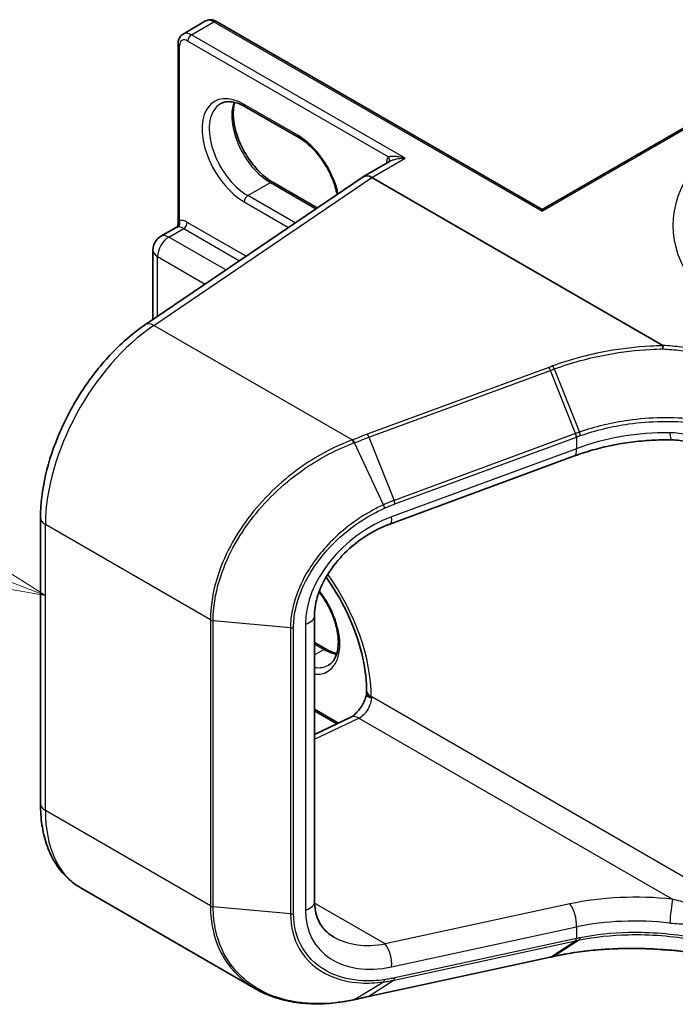
# Model space of a CAD drawing. Units: millimetres. Extents: x 7 to 7291, y 4 to 1409.
# Drawn here: x 117 to 122, y 58 to 66 of the extents above; entities that cross this region are included whole.
import ezdxf

# ---------------------------------------------------------------- set-up
doc = ezdxf.new("R2010")
doc.units = ezdxf.units.MM
doc.header["$LTSCALE"] = 0.5
for name, color, linetype, lineweight in [('Symbol (TK)', 100, 'Continuous', 18), ('Visible (ISO)', 7, 'Continuous', 35), ('Visible Narrow (ISO)', 7, 'Continuous', 25)]:
    doc.layers.add(name, color=color, linetype=linetype, lineweight=lineweight)
doc.styles.add('Note Text (TK2)', font='MS PGothic.ttf')

# ---------------------------------------------------------------- blocks, each defined once
blk = doc.blocks.new('バルーン1')
at = {"layer": 'Symbol (TK)', "color": 100}
for p, q in [((232.73, 123.953), (226.808, 126.224)), ((235.064, 123.058), (232.909, 124.42)), ((232.73, 123.953), (235.064, 123.058)), ((232.551, 123.486), (235.064, 123.058))]:
    blk.add_line(p, q, dxfattribs=at)
at = {"layer": 'Symbol (TK)'}
blk.add_circle((224.011, 127.297), 3, dxfattribs=at)
at = {"layer": 'Symbol (TK)', "color": 7, "insert": (224.011, 127.273), "char_height": 2, "attachment_point": 5, "style": 'Note Text (TK2)'}
blk.add_mtext('1', dxfattribs=at)

msp = doc.modelspace()

# ---------------------------------------------------------------- linework, layer by layer
at = {"layer": 'Visible (ISO)'}
for p, q in [((118.55674, 65.70751), (118.72468, 65.80447)), ((121.23028, 64.40043), (118.80593, 65.80013)), ((118.51987, 64.29175), (118.51987, 65.63498)), ((121.23028, 64.40043), (122.89091, 65.3592)), ((119.41809, 64.93654), (119.02034, 65.16618)), ((120.09837, 64.76045), (119.90025, 64.64606)), ((118.27645, 63.54452), (119.8978, 64.64441)), ((119.22578, 64.60345), (119.55621, 64.41268)), ((122.12929, 63.38901), (119.96275, 64.63987)), ((121.23028, 64.40043), (121.23028, 64.38775)), ((118.39193, 64.20178), (118.50661, 64.26799)), ((118.33256, 63.58259), (118.33256, 64.09894)), ((121.47189, 62.5671), (120.09672, 62.06001)), ((117.49546, 59.9776), (117.49546, 62.10677)), ((119.53593, 61.37922), (119.53593, 59.25005)), ((119.53593, 61.17881), (119.62352, 61.12824)), ((119.92355, 60.82275), (119.92355, 60.79557)), ((119.70159, 60.57301), (119.53593, 60.66865)), ((119.53593, 60.4941), (119.8052, 60.62236)), ((119.097, 58.6003), (117.79095, 59.35435)), ((119.93868, 58.54292), (121.29055, 58.83562)), ((121.31827, 58.84162), (121.31827, 58.84162))]:
    msp.add_line(p, q, dxfattribs=at)
msp.add_arc((118.45131, 64.09894), 0.11875, 120, 180, dxfattribs=at)
for centre, major_axis, ratio, start_param, end_param in [((119.96275, 64.53781), (-0.0625, 0.10825), 0.5773503, 5.4977871, 6.3659071), ((119.96275, 64.53742), (0.06226, -0.10867), 0.5773419, 2.360007, 3.1853917), ((140.90722, 37.58979), (43.08409, -3.12531), 0.5245366, 2.0804581, 2.08118), ((119.18042, 59.25237), (1.44311, -0.1119), 0.5382298, 5.2171458, 5.2213063)]:
    msp.add_ellipse(centre, major_axis=major_axis, ratio=ratio, start_param=start_param, end_param=end_param, dxfattribs=at)
for points, knots in [([(118.80593, 65.80013), (118.80122, 65.80285), (118.79633, 65.80525), (118.78619, 65.80925), (118.78094, 65.81085), (118.77005, 65.81305), (118.76442, 65.81365), (118.75294, 65.81352), (118.74708, 65.81279), (118.73557, 65.80978), (118.72992, 65.80749), (118.72468, 65.80447)], [4.71238898, 4.71238898, 4.71238898, 4.71238898, 4.86946861, 4.86946861, 5.02654825, 5.02654825, 5.18362788, 5.18362788, 5.34070751, 5.34070751, 5.49778714, 5.49778714, 5.49778714, 5.49778714]), ([(118.51987, 65.63498), (118.51987, 65.64042), (118.52024, 65.64585), (118.52185, 65.65663), (118.52309, 65.66198), (118.52662, 65.67251), (118.52892, 65.67768), (118.53477, 65.68756), (118.53833, 65.69227), (118.5467, 65.70074), (118.55151, 65.70448), (118.55674, 65.70751)], [0, 0, 0, 0, 0.15707963, 0.15707963, 0.31415927, 0.31415927, 0.4712389, 0.4712389, 0.62831853, 0.62831853, 0.78539816, 0.78539816, 0.78539816, 0.78539816]), ([(119.02034, 65.16618), (119.00538, 65.17482), (118.9906, 65.18199), (118.96189, 65.19332), (118.94796, 65.19747), (118.92143, 65.20283), (118.90883, 65.20405), (118.88527, 65.20379), (118.8743, 65.20232), (118.85399, 65.19701), (118.84464, 65.19317), (118.83596, 65.18816)], [4.71238898, 4.71238898, 4.71238898, 4.71238898, 4.86946861, 4.86946861, 5.02654825, 5.02654825, 5.18362788, 5.18362788, 5.34070751, 5.34070751, 5.49778714, 5.49778714, 5.49778714, 5.49778714]), ([(118.94192, 65.19856), (118.93645, 65.18022), (118.93284, 65.15943), (118.92945, 65.10486), (118.93183, 65.06923), (118.94574, 64.9942), (118.9573, 64.9548), (118.98874, 64.87631), (119.00867, 64.83724), (119.05486, 64.76374), (119.08113, 64.72933), (119.13697, 64.66897), (119.16653, 64.64298), (119.206, 64.61546), (119.21593, 64.60914), (119.22578, 64.60345)], [5.9972912, 5.9972912, 5.9972912, 5.9972912, 6.2140187, 6.2140187, 6.5185128, 6.5185128, 6.8247403, 6.8247403, 7.1334211, 7.1334211, 7.4427094, 7.4427094, 7.7505273, 7.7505273, 7.8539816, 7.8539816, 7.8539816, 7.8539816]), ([(119.70417, 64.51305), (119.69712, 64.54919), (119.68588, 64.58688), (119.65512, 64.66369), (119.63519, 64.70276), (119.589, 64.77626), (119.56274, 64.81066), (119.5069, 64.87103), (119.47734, 64.89701), (119.43786, 64.92454), (119.42794, 64.93086), (119.41809, 64.93654)], [3.3901271, 3.3901271, 3.3901271, 3.3901271, 3.6831477, 3.6831477, 3.9918285, 3.9918285, 4.3011168, 4.3011168, 4.6089346, 4.6089346, 4.712389, 4.712389, 4.712389, 4.712389]), ([(118.51987, 64.29175), (118.51987, 64.29016), (118.51972, 64.28831), (118.5189, 64.28429), (118.51822, 64.28214), (118.51633, 64.27801), (118.51513, 64.27606), (118.51253, 64.27273), (118.51116, 64.27136), (118.50865, 64.26926), (118.50751, 64.26851), (118.50661, 64.26799)], [0.078678493, 0.078678493, 0.078678493, 0.078678493, 0.085397955, 0.085397955, 0.092117417, 0.092117417, 0.098836879, 0.098836879, 0.105556342, 0.105556342, 0.112275804, 0.112275804, 0.112275804, 0.112275804]), ([(117.49546, 62.10677), (117.49546, 62.20832), (117.50851, 62.31506), (117.55826, 62.53169), (117.59498, 62.64155), (117.68883, 62.85639), (117.74595, 62.96134), (117.87617, 63.15828), (117.94924, 63.25025), (118.10613, 63.41403), (118.18992, 63.48582), (118.27645, 63.54452)], [0, 0, 0, 0, 0.296706, 0.296706, 0.5934119, 0.5934119, 0.8901179, 0.8901179, 1.1868239, 1.1868239, 1.4835299, 1.4835299, 1.4835299, 1.4835299]), ([(122.12902, 63.36342), (122.12902, 63.36346), (122.12902, 63.36351), (122.12917, 63.36818), (122.12938, 63.37265), (122.12992, 63.38083), (122.13024, 63.38446), (122.13059, 63.38743)], [-0.000104916, -0.000104916, -0.000104916, -0.000104916, 0, 0, 0.011228382, 0.011228382, 0.022560153, 0.022560153, 0.022560153, 0.022560153]), ([(122.12929, 63.38901), (122.12969, 63.38879), (122.13007, 63.38852), (122.13047, 63.38803), (122.13057, 63.38783), (122.1306, 63.38756), (122.1306, 63.38749), (122.13059, 63.38743)], [0, 0, 0, 0, 0.0013408219, 0.0013408219, 0.0021512783, 0.0021512783, 0.0024010677, 0.0024010677, 0.0024010677, 0.0024010677]), ([(122.19196, 62.68659), (122.14269, 62.68735), (122.09307, 62.68632), (121.99387, 62.68067), (121.94428, 62.67606), (121.84586, 62.66334), (121.79703, 62.65522), (121.70083, 62.6356), (121.65347, 62.62411), (121.56089, 62.59793), (121.51569, 62.58325), (121.47189, 62.5671)], [0.68075998, 0.68075998, 0.68075998, 0.68075998, 0.79551002, 0.79551002, 0.91026007, 0.91026007, 1.02501011, 1.02501011, 1.13976015, 1.13976015, 1.2545102, 1.2545102, 1.2545102, 1.2545102]), ([(122.50614, 62.59008), (122.48632, 62.60152), (122.46602, 62.61214), (122.42475, 62.63158), (122.40375, 62.6404), (122.36135, 62.65598), (122.33997, 62.66274), (122.29725, 62.67389), (122.27588, 62.6783), (122.23347, 62.68449), (122.2124, 62.68627), (122.19196, 62.68659)], [0.39557669, 0.39557669, 0.39557669, 0.39557669, 0.4591718, 0.4591718, 0.52276691, 0.52276691, 0.58636202, 0.58636202, 0.64995713, 0.64995713, 0.71355224, 0.71355224, 0.71355224, 0.71355224]), ([(120.09672, 62.06001), (120.03632, 62.03774), (119.97594, 62.00752), (119.86172, 61.93395), (119.80789, 61.8906), (119.71233, 61.79532), (119.67062, 61.7434), (119.60369, 61.63748), (119.57829, 61.58356), (119.54498, 61.48032), (119.53671, 61.431), (119.53595, 61.38362), (119.53593, 61.38142), (119.53593, 61.37922)], [-1.4835299, -1.4835299, -1.4835299, -1.4835299, -1.1868239, -1.1868239, -0.8901179, -0.8901179, -0.5934119, -0.5934119, -0.3005712, -0.3005712, -0.0140403, -0.0140403, 0, 0, 0, 0]), ([(119.62169, 61.66493), (119.67856, 61.58551), (119.72969, 61.49962), (119.8178, 61.31842), (119.8539, 61.22289), (119.90436, 61.03756), (119.91885, 60.94774), (119.92322, 60.85101), (119.92355, 60.83675), (119.92355, 60.82275)], [2.1877875, 2.1877875, 2.1877875, 2.1877875, 2.47867773, 2.47867773, 2.7845805, 2.7845805, 3.08810384, 3.08810384, 3.14159265, 3.14159265, 3.14159265, 3.14159265]), ([(119.63996, 61.0093), (119.66181, 61.02192), (119.67984, 61.04213), (119.70342, 61.09481), (119.71035, 61.12413), (119.71442, 61.18957), (119.71203, 61.22519), (119.69812, 61.30022), (119.68656, 61.33962), (119.65512, 61.41811), (119.63519, 61.45719), (119.59885, 61.51502), (119.58454, 61.53537), (119.56946, 61.55458)], [2.3561945, 2.3561945, 2.3561945, 2.3561945, 2.7519772, 2.7519772, 3.0724261, 3.0724261, 3.3769201, 3.3769201, 3.6831477, 3.6831477, 3.9918285, 3.9918285, 4.16942, 4.16942, 4.16942, 4.16942]), ([(119.62352, 61.12824), (119.63848, 61.11961), (119.65326, 61.11243), (119.67939, 61.10213), (119.69088, 61.0985), (119.70195, 61.09586)], [1.57079633, 1.57079633, 1.57079633, 1.57079633, 1.72787596, 1.72787596, 1.8566904, 1.8566904, 1.8566904, 1.8566904]), ([(119.92355, 60.79723), (119.92183, 60.78769), (119.91919, 60.7772), (119.91153, 60.75399), (119.90625, 60.74118), (119.89346, 60.71552), (119.88587, 60.70269), (119.86938, 60.67891), (119.86049, 60.66796), (119.843, 60.64943), (119.8344, 60.64173), (119.81917, 60.63013), (119.81245, 60.626), (119.80642, 60.62295), (119.8058, 60.62264), (119.8052, 60.62236)], [3.3692728, 3.3692728, 3.3692728, 3.3692728, 3.5817846, 3.5817846, 3.8213879, 3.8213879, 4.0695491, 4.0695491, 4.3169784, 4.3169784, 4.5540143, 4.5540143, 4.7734985, 4.7734985, 4.7996554, 4.7996554, 4.7996554, 4.7996554]), ([(119.95833, 60.77022), (119.95724, 60.76959), (119.9558, 60.76924), (119.95035, 60.769), (119.94547, 60.77016), (119.93347, 60.77607), (119.9272, 60.78194), (119.92393, 60.79117), (119.92355, 60.79337), (119.92355, 60.79557)], [-0.17607331, -0.17607331, -0.17607331, -0.17607331, -0.16265119, -0.16265119, -0.13334867, -0.13334867, -0.08907948, -0.08907948, -0.07547299, -0.07547299, -0.07547299, -0.07547299]), ([(117.79095, 59.35435), (117.75168, 59.37702), (117.71555, 59.40507), (117.65139, 59.47), (117.62336, 59.50683), (117.57584, 59.58708), (117.55633, 59.6305), (117.52547, 59.72234), (117.51412, 59.77077), (117.49911, 59.87151), (117.49546, 59.92383), (117.49546, 59.9776)], [5.49778714, 5.49778714, 5.49778714, 5.49778714, 5.65486678, 5.65486678, 5.81194641, 5.81194641, 5.96902604, 5.96902604, 6.12610567, 6.12610567, 6.28318531, 6.28318531, 6.28318531, 6.28318531]), ([(119.53593, 59.25005), (119.53593, 59.22551), (119.53815, 59.20223), (119.54655, 59.15856), (119.55272, 59.13818), (119.5686, 59.1003), (119.57831, 59.0828), (119.60115, 59.05048), (119.61428, 59.03566), (119.64417, 59.00862), (119.66093, 58.9964), (119.6796, 58.98562)], [0, 0, 0, 0, 0.15707963, 0.15707963, 0.31415927, 0.31415927, 0.4712389, 0.4712389, 0.62831853, 0.62831853, 0.78539816, 0.78539816, 0.78539816, 0.78539816]), ([(121.31827, 58.84162), (121.36797, 58.85236), (121.41902, 58.86169), (121.52328, 58.8774), (121.57648, 58.88379), (121.68445, 58.89354), (121.73922, 58.89691), (121.84972, 58.90058), (121.90545, 58.90088), (122.01727, 58.8984), (122.07336, 58.89563), (122.12931, 58.89133)], [0.00000025, 0.00000025, 0.00000025, 0.00000025, 0.13630025, 0.13630025, 0.27260026, 0.27260026, 0.40890026, 0.40890026, 0.54520027, 0.54520027, 0.68150027, 0.68150027, 0.68150027, 0.68150027]), ([(122.12902, 58.89211), (122.12902, 58.8921), (122.12902, 58.89209), (122.1291, 58.89159), (122.1292, 58.89134), (122.12931, 58.89133)], [-0.0226647313, -0.0226647313, -0.0226647313, -0.0226647313, -0.0225598167, -0.0225598167, -0.0166114781, -0.0166114781, -0.0166114781, -0.0166114781]), ([(122.12931, 58.89133), (122.18561, 58.88793), (122.24162, 58.88293), (122.35248, 58.86978), (122.40734, 58.86164), (122.51536, 58.84231), (122.56853, 58.83111), (122.67264, 58.80578), (122.72359, 58.79164), (122.82276, 58.76057), (122.87098, 58.74364), (122.9176, 58.7254)], [0.14030347, 0.14030347, 0.14030347, 0.14030347, 0.27787776, 0.27787776, 0.41545204, 0.41545204, 0.55302633, 0.55302633, 0.69060061, 0.69060061, 0.8281749, 0.8281749, 0.8281749, 0.8281749]), ([(119.097, 58.6003), (119.13662, 58.57742), (119.17885, 58.558), (119.26751, 58.52621), (119.31394, 58.51385), (119.41003, 58.49616), (119.45969, 58.49084), (119.56131, 58.4871), (119.61328, 58.48869), (119.7186, 58.49857), (119.77196, 58.50687), (119.82558, 58.51839)], [0.7683275, 0.7683275, 0.7683275, 0.7683275, 0.90920522, 0.90920522, 1.05008294, 1.05008294, 1.19096066, 1.19096066, 1.33183838, 1.33183838, 1.4727161, 1.4727161, 1.4727161, 1.4727161]), ([(119.83095, 58.51955), (119.83813, 58.52112), (119.8453, 58.52268), (119.85966, 58.52579), (119.86684, 58.52735), (119.8812, 58.53047), (119.88839, 58.53203), (119.90276, 58.53514), (119.90994, 58.5367), (119.92431, 58.53981), (119.9315, 58.54136), (119.93868, 58.54292)], [0, 0, 0, 0, 0.019404076, 0.019404076, 0.038808153, 0.038808153, 0.058212229, 0.058212229, 0.077616305, 0.077616305, 0.097020381, 0.097020381, 0.097020381, 0.097020381])]:
    msp.add_open_spline(points, degree=3, knots=knots, dxfattribs=at)
msp.add_open_spline([(119.95833, 60.77022), (119.95982, 60.77109), (119.96129, 60.77194), (119.96275, 60.77278)], degree=3, dxfattribs=at)
at = {"layer": 'Visible Narrow (ISO)'}
for p, q in [((118.61924, 65.70132), (118.78718, 65.79827)), ((118.78718, 65.79827), (121.23028, 64.38775)), ((120.21023, 64.78276), (118.61924, 65.70132)), ((118.53086, 64.32018), (118.53086, 65.61967)), ((118.59273, 65.65539), (120.08689, 64.79273)), ((121.23028, 64.38775), (122.90966, 65.35734)), ((119.41032, 64.95371), (119.01257, 65.18335)), ((119.96275, 64.63987), (120.21023, 64.78276)), ((118.33892, 63.53831), (119.96275, 64.63987)), ((119.03909, 64.50464), (119.20703, 64.6016)), ((119.20703, 64.6016), (119.54611, 64.40583)), ((119.39168, 64.30107), (119.03909, 64.50464)), ((119.01257, 64.45871), (119.34291, 64.26799)), ((119.02593, 64.05295), (118.58831, 64.30562)), ((118.45131, 64.1959), (118.56179, 64.25969)), ((118.56179, 64.25969), (118.97717, 64.01987)), ((118.87557, 63.95095), (118.45131, 64.1959)), ((118.36734, 63.60618), (118.36734, 64.05046)), ((118.36734, 64.05046), (118.72114, 63.84619)), ((119.81539, 62.68586), (118.33892, 63.53831)), ((121.2803, 63.22608), (119.92844, 62.72759)), ((119.94096, 62.7053), (121.29283, 63.20379)), ((121.47955, 62.73391), (121.29283, 63.20379)), ((121.32054, 63.21402), (121.50745, 62.7439)), ((120.04898, 62.20305), (119.83331, 62.66535)), ((119.94096, 62.7053), (120.12768, 62.23542)), ((121.47842, 62.7335), (120.12768, 62.23542)), ((120.13442, 62.20923), (121.48516, 62.70731)), ((121.48516, 62.70731), (121.48516, 62.62)), ((121.48516, 62.62), (120.10999, 62.11292)), ((118.7609, 61.34627), (117.53207, 62.05573)), ((117.53207, 59.92657), (117.53207, 62.05573)), ((118.7609, 61.34627), (118.7609, 59.2171)), ((118.78152, 59.21103), (118.78152, 61.34019)), ((119.35715, 61.28719), (118.78152, 61.34019)), ((119.35715, 61.28719), (119.35715, 59.15803)), ((119.38001, 59.1601), (119.38001, 61.28926)), ((119.46744, 61.31485), (119.46744, 59.18568)), ((119.53593, 61.16613), (119.60477, 61.12638)), ((119.53593, 61.08664), (119.60477, 61.12638)), ((119.95833, 60.77022), (119.95833, 60.77427)), ((122.67627, 59.20613), (119.96275, 60.77278)), ((119.71363, 60.57874), (119.53593, 60.68134)), ((119.53593, 60.45809), (119.86666, 60.61563)), ((119.86666, 60.61563), (122.2016, 59.26755)), ((118.7609, 59.2171), (117.53207, 59.92657)), ((120.06118, 58.93416), (119.53613, 59.2373)), ((121.43635, 59.23191), (120.06118, 58.93416)), ((119.35715, 59.15803), (118.78152, 59.21103)), ((120.10999, 58.76367), (121.48516, 59.06141)), ((121.48516, 59.06141), (121.48516, 58.97411)), ((120.12768, 58.66528), (121.47842, 58.95773)), ((121.48516, 58.97411), (120.13442, 58.68165)), ((121.29283, 58.83658), (121.47955, 58.95798)), ((121.50745, 58.9638), (121.32054, 58.84258)), ((121.29283, 58.83658), (119.94096, 58.54388)), ((119.83331, 58.52056), (120.04898, 58.65135)), ((120.12768, 58.66528), (119.94096, 58.54388))]:
    msp.add_line(p, q, dxfattribs=at)
for centre, major_axis, ratio, start_param, end_param in [((118.78718, 65.69621), (-0.0625, 0.10825), 0.5773503, 5.4977871, 6.2831853), ((118.78718, 65.76766), (0.01875, 0.03248), 0.5773503, 0, 0.7853982), ((118.61924, 65.59925), (-0.0625, 0.10825), 0.5773503, 5.4977871, 6.2831853), ((118.61924, 65.6707), (0.01875, 0.03248), 0.5773503, 0.7853982, 2.3561945), ((118.55737, 65.63498), (-0.0375, 0), 0.5773503, 0, 0.7853982), ((118.59273, 65.58394), (-0.04375, 0.07578), 0.5773503, 5.4977871, 7.0685835), ((119.01257, 64.82103), (-0.22188, 0.3843), 0.5773503, 5.4977871, 8.6393798), ((119.03909, 64.83634), (-0.20312, 0.35182), 0.5773503, 0, 2.3561945), ((119.20703, 64.9333), (0.20313, -0.35182), 0.5773503, 3.5885519, 5.4977871), ((119.03909, 65.19866), (-0.01875, -0.03248), 0.5773503, 5.4977871, 6.2831853), ((124.117, 64.28265), (-1.9125, 0), 0.5773503, 5.4977871, 7.0685835), ((119.43684, 64.96902), (-0.01875, -0.03248), 0.5773503, 5.4977871, 6.2831853), ((119.41032, 64.59139), (-0.22188, 0.3843), 0.5773503, 4.20889, 5.4977871), ((120.18372, 64.66539), (-0.08125, 0.14073), 0.5773503, 0.2167879, 0.6931599), ((120.06038, 64.77742), (0.02909, -0.02366), 0.7973852, 0.1071452, 1.2755013), ((119.20703, 64.57098), (0.01875, 0.03248), 0.5773503, 0, 0.7853982), ((119.03909, 64.47402), (0.01875, 0.03248), 0.5773503, 0.7853982, 2.3561945), ((118.50434, 64.30487), (0.00467, -0.03721), 0.7933753, 0.3225, 1.8932963), ((118.58831, 64.17804), (-0.07813, 0.13532), 0.5773503, 5.4977871, 6.0446381), ((118.56179, 64.29031), (0.01875, 0.03248), 0.5773503, 3.9269908, 5.4977871), ((118.45131, 64.09894), (-0.05938, 0.10284), 0.5773503, 5.4977871, 6.2831853), ((118.56179, 64.16273), (-0.05938, 0.10284), 0.5773503, 5.4977871, 6.0446381), ((118.45131, 64.09894), (0.05938, 0.10284), 0.5773503, 0.7853982, 2.3561945), ((118.45131, 64.09894), (-0.11875, 0), 0.5773503, 0, 0.7853982), ((118.34662, 63.44108), (-0.07017, 0.10344), 0.5248339, 5.4578006, 6.2831853), ((118.41595, 62.56605), (0.625, 1.08253), 0.5773503, 0.8726646, 2.3561945), ((121.28261, 63.19692), (0.01297, -0.03518), 0.3200231, 1.6486757, 2.4205178), ((122.05028, 61.94573), (-1.24789, -0.11528), 0.629681, 4.5496471, 5.1233973), ((122.19389, 62.81157), (-0.00193, -0.12499), 0.116895, 5.3258921, 6.2831853), ((119.8177, 62.65669), (-0.01291, 0.03521), 0.318265, 4.7849682, 5.5626593), ((119.82298, 62.65864), (0.01302, -0.03517), 0.3212821, 1.6431402, 2.4201222), ((119.93075, 62.69842), (0.01297, -0.03518), 0.3200231, 1.6486757, 2.4205178), ((122.06049, 60.9866), (-0.53848, 1.76158), 0.6638824, 0.0366269, 0.0376075), ((121.46821, 62.72662), (-0.01297, 0.03518), 0.3200231, 4.0184263, 4.7902684), ((121.46933, 62.72703), (0.01292, -0.0352), 0.3199195, 0.8773862, 1.6491475), ((122.05028, 60.97972), (-0.5148, 1.74433), 0.6530154, 0.0436619, 0.0446425), ((121.42865, 62.68438), (0.04325, -0.11728), 0.3200231, 0, 0.8768337), ((120.11747, 62.22854), (-0.01297, 0.03518), 0.3200231, 4.0184263, 4.7902684), ((120.0406, 62.19721), (-0.0153, 0.03423), 0.2679549, 3.9986722, 4.7633775), ((117.62046, 62.10677), (-0.125, 0), 0.5773503, 0, 0.7853982), ((120.17133, 61.52083), (-0.61815, -0.47379), 0.7105998, 4.3009306, 5.7844604), ((120.05347, 62.17729), (0.04325, -0.11728), 0.3200231, 0, 0.8768337), ((119.18935, 61.21824), (-0.54375, 0.9418), 0.5773503, 3.9269908, 4.8809285), ((119.41032, 61.34582), (0.22187, -0.3843), 0.5773503, 5.909646, 8.0965129), ((118.78742, 61.36157), (0.0375, 0), 0.5773503, 3.9269908, 4.5542459), ((119.41093, 61.37922), (0.125, 0), 0.5773503, 5.181501, 6.2831853), ((119.36305, 61.30857), (-0.0375, 0), 0.5773503, 1.4126533, 2.0399084), ((119.60477, 61.09576), (0.01875, 0.03248), 0.5773503, 0, 0.7853982), ((119.60477, 61.45808), (0.20312, -0.35182), 0.5773503, 5.4977871, 5.8362261), ((119.43684, 61.36113), (0.20312, -0.35182), 0.5773503, 5.8499809, 6.2831853), ((119.87436, 60.72175), (0.0625, 0.10825), 0.5773503, 3.8397244, 5.4977871), ((120.0423, 60.82275), (-0.11875, 0), 0.5773503, 0, 0.7853982), ((119.85895, 60.50951), (-0.05375, 0.11285), 0.6254727, 5.5453987, 6.2831853), ((117.62046, 59.9776), (-0.125, 0), 0.5773503, 0, 0.7853982), ((118.41595, 60.43688), (-0.625, -1.08253), 0.5773503, 5.4977871, 6.2831853), ((122.05798, 58.55436), (-1.37408, 0.09594), 0.5249871, 4.6443909, 5.2181411), ((119.41093, 59.25005), (0.125, 0), 0.5773503, 5.181501, 6.2831853), ((121.42865, 59.12579), (-0.02645, 0.12217), 0.4157051, 4.0701551, 5.6680636), ((122.19389, 59.16143), (0.01316, 0.12431), 0.0534088, 0.5534015, 2.1919779), ((118.78742, 59.23241), (0.0375, 0), 0.5773503, 3.9269908, 4.5542459), ((119.36305, 59.17941), (-0.0375, 0), 0.5773503, 1.4126533, 2.0399084), ((120.17133, 59.39166), (-0.61815, -0.47379), 0.7105998, 5.7844604, 7.2679903), ((122.05028, 58.44824), (1.24902, -0.09521), 0.5195868, 1.5057454, 2.0794956), ((120.11482, 59.45603), (0.56231, 0.34908), 0.7170334, 3.5081896, 4.2063213), ((120.05347, 58.82804), (-0.02645, 0.12217), 0.4157051, 4.0701551, 5.6680636), ((121.46821, 58.99342), (0.00794, -0.03665), 0.4157051, 0.1567204, 0.9285625), ((122.06049, 59.37856), (1.28508, 0.42738), 0.1845876, 4.1819657, 4.1829463), ((121.46933, 58.99367), (0.00794, -0.03665), 0.4144458, 0.1566206, 0.9283819), ((122.05028, 59.41425), (-1.24689, -0.43108), 0.2043889, 1.0311399, 1.0321206), ((121.28261, 58.87227), (0.00794, -0.03665), 0.4157051, 0, 0.1567204), ((120.0406, 58.68731), (0.00513, -0.03715), 0.4600271, 0.1971162, 0.9618214), ((120.11747, 58.70096), (0.00794, -0.03665), 0.4157051, 0.1567204, 0.9285625), ((119.8177, 58.55506), (0.00788, -0.03666), 0.4138696, 0, 0.1632187), ((119.82298, 58.5562), (0.00798, -0.03664), 0.4170191, 0, 0.1613923), ((119.93075, 58.57957), (0.00794, -0.03665), 0.4157051, 0, 0.1567204)]:
    msp.add_ellipse(centre, major_axis=major_axis, ratio=ratio, start_param=start_param, end_param=end_param, dxfattribs=at)
for points, knots in [([(120.21023, 64.78276), (120.1939, 64.7874), (120.17741, 64.79097), (120.15084, 64.79495), (120.14021, 64.79601), (120.12241, 64.7968), (120.11496, 64.79675), (120.10387, 64.79601), (120.09987, 64.79555), (120.09273, 64.79435), (120.08955, 64.7936), (120.08689, 64.79273)], [-0.14494806, -0.14494806, -0.14494806, -0.14494806, -0.09492979, -0.09492979, -0.0606693, -0.0606693, -0.03370517, -0.03370517, -0.01672067, -0.01672067, 0, 0, 0, 0]), ([(120.09837, 64.76045), (120.09959, 64.76115), (120.10085, 64.76184), (120.10887, 64.76603), (120.1165, 64.76913), (120.13502, 64.77513), (120.14632, 64.77776), (120.17474, 64.7823), (120.19258, 64.78339), (120.21023, 64.78276)], [0.0285065, 0.0285065, 0.0285065, 0.0285065, 0.03370517, 0.03370517, 0.0606693, 0.0606693, 0.09492979, 0.09492979, 0.14494806, 0.14494806, 0.14494806, 0.14494806]), ([(118.53086, 64.32018), (118.52875, 64.31843), (118.52698, 64.31645), (118.5232, 64.31075), (118.52169, 64.30673), (118.52017, 64.299), (118.51987, 64.29546), (118.51987, 64.29175)], [-0.142514432, -0.142514432, -0.142514432, -0.142514432, -0.125743923, -0.125743923, -0.098911107, -0.098911107, -0.078678493, -0.078678493, -0.078678493, -0.078678493]), ([(118.50661, 64.26799), (118.50752, 64.26852), (118.50875, 64.26898), (118.51235, 64.26992), (118.51492, 64.27036), (118.51813, 64.27076)], [0.112275804, 0.112275804, 0.112275804, 0.112275804, 0.125743923, 0.125743923, 0.142514432, 0.142514432, 0.142514432, 0.142514432]), ([(122.13059, 63.38743), (122.09844, 63.38682), (122.06625, 63.38562), (121.92748, 63.37786), (121.82104, 63.36536), (121.71674, 63.34658), (121.64584, 63.33381), (121.57593, 63.31814), (121.4393, 63.28127), (121.37258, 63.26007), (121.30804, 63.2363)], [0.72331009, 0.72331009, 0.72331009, 0.72331009, 0.80069656, 0.80069656, 1.0569713, 1.0569713, 1.0569713, 1.23118166, 1.23118166, 1.40539028, 1.40539028, 1.40539028, 1.40539028]), ([(121.32054, 63.21402), (121.38404, 63.23748), (121.44968, 63.2584), (121.58412, 63.29481), (121.65292, 63.3103), (121.72269, 63.32293), (121.82533, 63.3415), (121.9301, 63.35388), (122.06635, 63.36159), (122.09771, 63.36279), (122.12902, 63.36342)], [-1.40539203, -1.40539203, -1.40539203, -1.40539203, -1.23118166, -1.23118166, -1.0569713, -1.0569713, -1.0569713, -0.80069656, -0.80069656, -0.72413451, -0.72413451, -0.72413451, -0.72413451]), ([(122.12902, 63.36342), (122.17357, 63.36069), (122.21794, 63.35696), (122.36273, 63.34146), (122.4618, 63.32549), (122.55763, 63.30458), (122.62615, 63.28963), (122.69302, 63.27216), (122.81203, 63.23562), (122.86483, 63.21726), (122.91577, 63.19732)], [-0.71614954, -0.71614954, -0.71614954, -0.71614954, -0.60692962, -0.60692962, -0.35716254, -0.35716254, -0.35716254, -0.17858127, -0.17858127, -0.0285218, -0.0285218, -0.0285218, -0.0285218]), ([(122.93126, 63.22044), (122.8795, 63.24069), (122.82585, 63.25933), (122.70492, 63.29642), (122.63697, 63.31414), (122.56735, 63.3293), (122.46998, 63.35051), (122.36932, 63.36669), (122.22136, 63.38245), (122.17542, 63.38626), (122.12929, 63.38901)], [0.0285218, 0.0285218, 0.0285218, 0.0285218, 0.17858127, 0.17858127, 0.35716254, 0.35716254, 0.35716254, 0.60692962, 0.60692962, 0.71822855, 0.71822855, 0.71822855, 0.71822855]), ([(121.30804, 63.2363), (121.30342, 63.2346), (121.29879, 63.2329), (121.28955, 63.22949), (121.28492, 63.22779), (121.2803, 63.22608)], [0.000001743, 0.000001743, 0.000001743, 0.000001743, 0.012479893, 0.012479893, 0.024959786, 0.024959786, 0.024959786, 0.024959786]), ([(121.29283, 63.20379), (121.29745, 63.2055), (121.30207, 63.2072), (121.31131, 63.21061), (121.31593, 63.21232), (121.32054, 63.21402)], [-0.024959786, -0.024959786, -0.024959786, -0.024959786, -0.012479893, -0.012479893, 0, 0, 0, 0]), ([(121.32054, 63.21402), (121.31966, 63.21626), (121.31871, 63.21845), (121.31671, 63.22266), (121.31567, 63.22469), (121.31354, 63.2285), (121.31244, 63.23028), (121.31024, 63.23354), (121.30913, 63.23501), (121.30804, 63.2363)], [0, 0, 0, 0, 0.25, 0.25, 0.5, 0.5, 0.75, 0.75, 1, 1, 1, 1]), ([(122.68255, 62.77352), (122.58173, 62.80514), (122.47278, 62.82749), (122.28076, 62.84831), (122.19973, 62.85195), (122.1183, 62.85059), (122.03616, 62.84923), (121.95361, 62.84278), (121.74593, 62.81371), (121.62249, 62.78408), (121.50745, 62.7439)], [-1.0004937, -1.0004937, -1.0004937, -1.0004937, -0.7149921, -0.7149921, -0.5149485, -0.5149485, -0.5149485, -0.3131485, -0.3131485, 0, 0, 0, 0]), ([(121.51391, 62.71766), (121.62795, 62.75759), (121.75029, 62.78704), (121.95608, 62.81598), (122.03786, 62.82242), (122.11923, 62.82382), (122.1999, 62.8252), (122.28016, 62.82164), (122.47034, 62.8011), (122.57824, 62.779), (122.67808, 62.74771)], [0.0000022, 0.0000022, 0.0000022, 0.0000022, 0.3131485, 0.3131485, 0.5149485, 0.5149485, 0.5149485, 0.7149921, 0.7149921, 1.0004937, 1.0004937, 1.0004937, 1.0004937]), ([(121.50745, 62.7439), (121.50277, 62.74227), (121.49811, 62.74062), (121.48881, 62.73729), (121.48417, 62.73561), (121.47955, 62.73391)], [-0.025465475, -0.025465475, -0.025465475, -0.025465475, -0.012731561, -0.012731561, 0, 0, 0, 0]), ([(121.51391, 62.71766), (121.51373, 62.71957), (121.51345, 62.7216), (121.51271, 62.72583), (121.51225, 62.72803), (121.51114, 62.73251), (121.51051, 62.7348), (121.50908, 62.73937), (121.5083, 62.74166), (121.50745, 62.7439)], [0, 0, 0, 0, 0.25, 0.25, 0.5, 0.5, 0.75, 0.75, 1, 1, 1, 1]), ([(122.67808, 62.50326), (122.66854, 62.51464), (122.6583, 62.52535), (122.60096, 62.58069), (122.54776, 62.61762), (122.43727, 62.67926), (122.3789, 62.7039), (122.27358, 62.73202), (122.22718, 62.73929), (122.18084, 62.7398)], [0.22079809, 0.22079809, 0.22079809, 0.22079809, 0.25859281, 0.25859281, 0.4251023, 0.4251023, 0.59034195, 0.59034195, 0.71355224, 0.71355224, 0.71355224, 0.71355224]), ([(119.81539, 62.68586), (119.69054, 62.63918), (119.56753, 62.57489), (119.30532, 62.39467), (119.17105, 62.26917), (118.94516, 61.97999), (118.85703, 61.81447), (118.77676, 61.54659), (118.7609, 61.44393), (118.7609, 61.34627)], [0, 0, 0, 0, 0.329036, 0.329036, 0.7487013, 0.7487013, 1.1942489, 1.1942489, 1.4727161, 1.4727161, 1.4727161, 1.4727161]), ([(119.82067, 62.6878), (119.81979, 62.68748), (119.81891, 62.68715), (119.81715, 62.68651), (119.81627, 62.68618), (119.81539, 62.68586)], [0.0000000006, 0.0000000006, 0.0000000006, 0.0000000006, 0.0023720992, 0.0023720992, 0.0047441979, 0.0047441979, 0.0047441979, 0.0047441979]), ([(119.92844, 62.72759), (119.9105, 62.72098), (119.89257, 62.71436), (119.85664, 62.7011), (119.83865, 62.69446), (119.82067, 62.6878)], [0, 0, 0, 0, 0.048424902, 0.048424902, 0.097020381, 0.097020381, 0.097020381, 0.097020381]), ([(119.82794, 62.66335), (119.82884, 62.66368), (119.82973, 62.66401), (119.83152, 62.66468), (119.83241, 62.66501), (119.83331, 62.66535)], [-0.0047441979, -0.0047441979, -0.0047441979, -0.0047441979, -0.0023720992, -0.0023720992, -0.0000000006, -0.0000000006, -0.0000000006, -0.0000000006]), ([(119.83331, 62.66535), (119.85125, 62.67206), (119.86921, 62.67874), (119.9051, 62.69206), (119.92303, 62.69869), (119.94096, 62.7053)], [-0.097020381, -0.097020381, -0.097020381, -0.097020381, -0.048424902, -0.048424902, 0, 0, 0, 0]), ([(121.48625, 62.70771), (121.49083, 62.70941), (121.49543, 62.71108), (121.50465, 62.7144), (121.50927, 62.71604), (121.51391, 62.71766)], [0, 0, 0, 0, 0.012731561, 0.012731561, 0.025463232, 0.025463232, 0.025463232, 0.025463232]), ([(118.78152, 61.34019), (118.78152, 61.43678), (118.79724, 61.53824), (118.87684, 61.80291), (118.96424, 61.96633), (119.18827, 62.2518), (119.32146, 62.37568), (119.58172, 62.55365), (119.70386, 62.61717), (119.82794, 62.66335)], [-1.4727161, -1.4727161, -1.4727161, -1.4727161, -1.1942489, -1.1942489, -0.7487013, -0.7487013, -0.329036, -0.329036, 0, 0, 0, 0]), ([(120.12768, 62.23542), (120.11448, 62.23055), (120.1013, 62.22541), (120.07506, 62.21462), (120.06199, 62.20896), (120.04898, 62.20305)], [-0.069505603, -0.069505603, -0.069505603, -0.069505603, -0.034731892, -0.034731892, 0, 0, 0, 0]), ([(120.04898, 62.20305), (120.0196, 62.1897), (119.99049, 62.17508), (119.84241, 62.09353), (119.72991, 62.00675), (119.5597, 61.82455), (119.4956, 61.73443), (119.41201, 61.56858), (119.38568, 61.49439), (119.3618, 61.37592), (119.35715, 61.33087), (119.35715, 61.28719)], [-0.98851166, -0.98851166, -0.98851166, -0.98851166, -0.9101838, -0.9101838, -0.58462437, -0.58462437, -0.32479132, -0.32479132, -0.12491974, -0.12491974, 0, 0, 0, 0]), ([(119.38001, 61.28926), (119.38001, 61.33176), (119.38457, 61.3756), (119.408, 61.49086), (119.43384, 61.56301), (119.51581, 61.72423), (119.57866, 61.81174), (119.74543, 61.98845), (119.85559, 62.07241), (120.00038, 62.151), (120.02885, 62.16506), (120.05755, 62.1779)], [0, 0, 0, 0, 0.12491974, 0.12491974, 0.32479132, 0.32479132, 0.58462437, 0.58462437, 0.9101838, 0.9101838, 0.98851166, 0.98851166, 0.98851166, 0.98851166]), ([(120.05755, 62.1779), (120.07028, 62.18359), (120.08305, 62.18904), (120.10868, 62.19949), (120.12154, 62.20448), (120.13442, 62.20923)], [0, 0, 0, 0, 0.034731892, 0.034731892, 0.069505603, 0.069505603, 0.069505603, 0.069505603]), ([(122.67433, 59.18375), (122.67183, 59.18338), (122.66929, 59.18315), (122.65988, 59.18259), (122.65259, 59.18271), (122.61735, 59.18452), (122.58649, 59.18909), (122.52325, 59.19914), (122.49066, 59.20492), (122.41303, 59.2194), (122.36738, 59.22847), (122.28143, 59.24724), (122.24117, 59.25672), (122.2016, 59.26755)], [0.19522432, 0.19522432, 0.19522432, 0.19522432, 0.20674731, 0.20674731, 0.23571041, 0.23571041, 0.34187387, 0.34187387, 0.44803732, 0.44803732, 0.59023565, 0.59023565, 0.71344595, 0.71344595, 0.71344595, 0.71344595]), ([(118.7609, 59.2171), (118.7609, 59.15372), (118.76755, 59.09243), (118.8017, 58.94148), (118.83941, 58.85695), (118.94584, 58.70949), (119.0155, 58.64746), (119.09701, 58.60033)], [0, 0, 0, 0, 0.18070237, 0.18070237, 0.46982617, 0.46982617, 0.7683275, 0.7683275, 0.7683275, 0.7683275]), ([(119.82794, 58.51941), (119.75187, 58.50313), (119.67654, 58.49346), (119.44877, 58.48488), (119.30352, 58.51006), (119.07085, 58.61548), (118.9788, 58.689), (118.85937, 58.85455), (118.82197, 58.9383), (118.7881, 59.08771), (118.78152, 59.14835), (118.78152, 59.21103)], [-1.4727161, -1.4727161, -1.4727161, -1.4727161, -1.2709946, -1.2709946, -0.8456871, -0.8456871, -0.4698262, -0.4698262, -0.1807024, -0.1807024, 0, 0, 0, 0]), ([(119.35715, 59.15803), (119.35715, 59.06098), (119.38049, 58.97098), (119.47416, 58.8099), (119.55026, 58.74331), (119.71448, 58.66778), (119.79565, 58.64888), (119.93601, 58.64108), (119.99201, 58.64355), (120.04898, 58.65135)], [-0.98851305, -0.98851305, -0.98851305, -0.98851305, -0.71091599, -0.71091599, -0.39495333, -0.39495333, -0.15190513, -0.15190513, 0, 0, 0, 0]), ([(120.05755, 58.668), (120.00188, 58.66031), (119.94712, 58.65779), (119.8098, 58.66511), (119.73031, 58.68335), (119.56942, 58.75661), (119.49479, 58.82135), (119.40291, 58.97805), (119.38001, 59.06565), (119.38001, 59.1601)], [0, 0, 0, 0, 0.15190513, 0.15190513, 0.39495333, 0.39495333, 0.71091599, 0.71091599, 0.98851305, 0.98851305, 0.98851305, 0.98851305]), ([(122.18084, 59.08965), (122.22718, 59.08454), (122.27348, 59.08311), (122.37055, 59.08439), (122.42102, 59.08776), (122.50514, 59.09673), (122.5399, 59.10154), (122.60635, 59.11403), (122.63825, 59.12124), (122.67043, 59.13505), (122.67431, 59.13687), (122.67808, 59.13884)], [-0.71344595, -0.71344595, -0.71344595, -0.71344595, -0.59023565, -0.59023565, -0.44803732, -0.44803732, -0.34187387, -0.34187387, -0.23571041, -0.23571041, -0.22080436, -0.22080436, -0.22080436, -0.22080436]), ([(121.50745, 58.9638), (121.62249, 58.98686), (121.74593, 59.00021), (121.95361, 59.00519), (122.03616, 59.00288), (122.1183, 58.99632), (122.19973, 58.98983), (122.28076, 58.97918), (122.47278, 58.9437), (122.58173, 58.91474), (122.68255, 58.87878)], [-1.0823897, -1.0823897, -1.0823897, -1.0823897, -0.7692412, -0.7692412, -0.5674411, -0.5674411, -0.5674411, -0.3673975, -0.3673975, -0.081896, -0.081896, -0.081896, -0.081896]), ([(122.67808, 58.89439), (122.57824, 58.93005), (122.47034, 58.95882), (122.28016, 58.99416), (122.1999, 59.0048), (122.11923, 59.01133), (122.03786, 59.01792), (121.95608, 59.02033), (121.75029, 59.01571), (121.62795, 59.00268), (121.51391, 58.98005)], [0.081896, 0.081896, 0.081896, 0.081896, 0.3673975, 0.3673975, 0.5674411, 0.5674411, 0.5674411, 0.7692412, 0.7692412, 1.0823874, 1.0823874, 1.0823874, 1.0823874]), ([(121.47955, 58.95798), (121.48417, 58.95898), (121.48881, 58.95997), (121.49811, 58.96191), (121.50277, 58.96286), (121.50745, 58.9638)], [-0.025465475, -0.025465475, -0.025465475, -0.025465475, -0.012732737, -0.012732737, 0, 0, 0, 0]), ([(121.51391, 58.98005), (121.50927, 58.97913), (121.50465, 58.9782), (121.49543, 58.97629), (121.49083, 58.97533), (121.48625, 58.97434)], [0.000002243, 0.000002243, 0.000002243, 0.000002243, 0.012732737, 0.012732737, 0.025465475, 0.025465475, 0.025465475, 0.025465475]), ([(121.50745, 58.9638), (121.5083, 58.96436), (121.50908, 58.96515), (121.51051, 58.96714), (121.51114, 58.96835), (121.51225, 58.97112), (121.51271, 58.9727), (121.51345, 58.97616), (121.51373, 58.97804), (121.51391, 58.98005)], [0, 0, 0, 0, 0.25, 0.25, 0.5, 0.5, 0.75, 0.75, 1, 1, 1, 1]), ([(122.12902, 58.89211), (122.09771, 58.89451), (122.06635, 58.89644), (121.9301, 58.90273), (121.82533, 58.90215), (121.72269, 58.89619), (121.65292, 58.89214), (121.58412, 58.88561), (121.44968, 58.86768), (121.38404, 58.85629), (121.32054, 58.84258)], [-0.68125752, -0.68125752, -0.68125752, -0.68125752, -0.60469546, -0.60469546, -0.34842073, -0.34842073, -0.34842073, -0.17421036, -0.17421036, 0, 0, 0, 0]), ([(122.91577, 58.72642), (122.86485, 58.74633), (122.81207, 58.76467), (122.6931, 58.80115), (122.62625, 58.81859), (122.55776, 58.83351), (122.46191, 58.85438), (122.36282, 58.8703), (122.21799, 58.88571), (122.17359, 58.88941), (122.12902, 58.89211)], [-0.8281749, -0.8281749, -0.8281749, -0.8281749, -0.67817127, -0.67817127, -0.49964584, -0.49964584, -0.49964584, -0.24982292, -0.24982292, -0.14054717, -0.14054717, -0.14054717, -0.14054717]), ([(121.32054, 58.84258), (121.31593, 58.84158), (121.31131, 58.84058), (121.30207, 58.83858), (121.29745, 58.83759), (121.29283, 58.83658)], [-0.024959786, -0.024959786, -0.024959786, -0.024959786, -0.012479895, -0.012479895, 0, 0, 0, 0]), ([(120.04898, 58.65135), (120.06199, 58.65313), (120.07506, 58.65518), (120.1013, 58.65983), (120.11448, 58.66242), (120.12768, 58.66528)], [-0.069505603, -0.069505603, -0.069505603, -0.069505603, -0.034773684, -0.034773684, 0, 0, 0, 0]), ([(120.13442, 58.68165), (120.12154, 58.67886), (120.10868, 58.67633), (120.08305, 58.67178), (120.07028, 58.66976), (120.05755, 58.668)], [0, 0, 0, 0, 0.034773684, 0.034773684, 0.069505603, 0.069505603, 0.069505603, 0.069505603]), ([(119.83331, 58.52056), (119.83241, 58.52037), (119.83152, 58.52018), (119.82973, 58.51979), (119.82884, 58.5196), (119.82794, 58.51941)], [-0.0047441973, -0.0047441973, -0.0047441973, -0.0047441973, -0.0023720986, -0.0023720986, 0, 0, 0, 0]), ([(119.94096, 58.54388), (119.923, 58.53999), (119.90504, 58.53611), (119.86915, 58.52834), (119.85122, 58.52445), (119.83331, 58.52056)], [-0.097020381, -0.097020381, -0.097020381, -0.097020381, -0.048510191, -0.048510191, 0, 0, 0, 0])]:
    msp.add_open_spline(points, degree=3, knots=knots, dxfattribs=at)
msp.add_open_spline([(121.31827, 58.84162), (121.31906, 58.84179), (121.31982, 58.84211), (121.32054, 58.84258)], degree=3, dxfattribs=at)

# ---------------------------------------------------------------- block references
at = {"layer": 'Symbol (TK)', "xscale": 0.5, "yscale": 0.5, "zscale": 0.5}
msp.add_blockref('バルーン1', (0, 0), dxfattribs=at)

doc.saveas('drawing.dxf')
